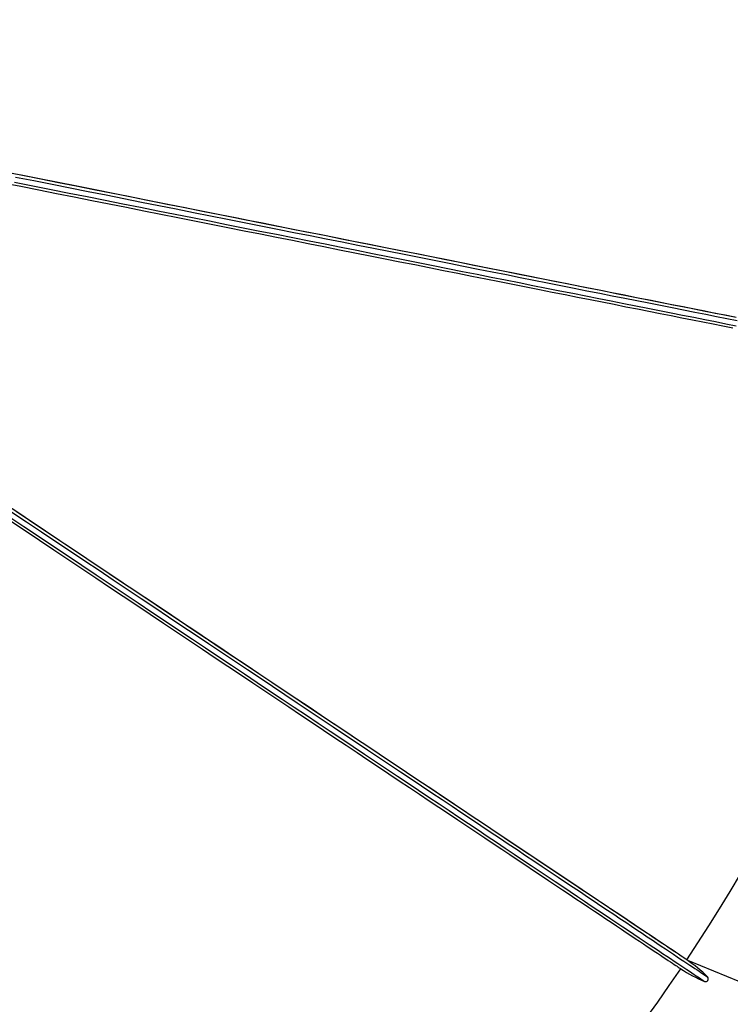
# Model space of a CAD drawing. Units: inches. Extents: x -35942 to 34968, y 0 to 12512.
# Drawn here: x -654 to -605, y 6013 to 6081 of the extents above; entities that cross this region are included whole.
import ezdxf
from ezdxf import colors
from ezdxf.entities.mleader import LeaderData, LeaderLine
from ezdxf.math import Vec2, Vec3

# ---------------------------------------------------------------- set-up
doc = ezdxf.new("R2010")
doc.units = ezdxf.units.IN
doc.header["$LTSCALE"] = 0.5
doc.header["$MEASUREMENT"] = 0
doc.layers.add('DIM', color=141, linetype='Continuous')
doc.layers.add('DOME_HEMISPHERE', color=6, linetype='Continuous')
doc.layers.add('VIEWPORT', color=1, linetype='Continuous', plot=False)
doc.styles.get("Standard").update_dxf_attribs({"font": 'romans.shx', "width": 0.9, "oblique": 15})
doc.dimstyles.new('Standard-AFI', dxfattribs={"dimscale": 0, "dimtxt": 0.0625, "dimasz": 0.0625, "dimexe": 0.0625, "dimexo": 0.0625, "dimgap": 0.03125, "dimtad": 0, "dimtih": 1, "dimtoh": 1, "dimdec": 4, "dimzin": 3, "dimdsep": 46, "dimlunit": 4, "dimtxsty": 'Standard', "dimcen": 0.0625, "dimadec": 0, "dimazin": 0, "dimtfac": 0.5, "dimtdec": 4, "dimtofl": 0, "dimtmove": 0, "dimatfit": 3, "dimfxl": 1, "dimfrac": 2, "dimtolj": 1, "dimtzin": 0, "dimarcsym": 0})
doc.dimstyles.new('Standard-AFI$0', dxfattribs={"dimscale": 0, "dimtxt": 0.0625, "dimasz": 0.0625, "dimexe": 0.0625, "dimexo": 0.0625, "dimgap": 0.03125, "dimtad": 1, "dimdec": 4, "dimzin": 3, "dimdsep": 46, "dimlunit": 4, "dimtxsty": 'Standard', "dimblk": 'ARCHTICK', "dimcen": 0.0625, "dimdle": 0.0625, "dimadec": 0, "dimazin": 0, "dimtfac": 0.5, "dimtdec": 4, "dimtofl": 0, "dimtmove": 0, "dimatfit": 3, "dimldrblk": 'ARCHTICK', "dimfxl": 1, "dimfrac": 2, "dimtolj": 1, "dimtzin": 0, "dimarcsym": 0})

# ---------------------------------------------------------------- blocks, each defined once
blk = doc.blocks.new('*D492')
at = {"layer": 'DEFPOINTS', "color": 0, "transparency": 16777216}
for p in [(-781.238, 6165.875), (-626.762, 5994.125)]:
    blk.add_point(p, dxfattribs=at)
at = {"layer": 'DIM', "color": 0, "lineweight": -2, "transparency": 16777216}
for p, q in [((-704, 6072), (-704, 6088)), ((-712, 6080), (-696, 6080)), ((-608.365, 5973.67), (-621.412, 5988.177)), ((-600.365, 5973.67), (-608.365, 5973.67))]:
    blk.add_line(p, q, dxfattribs=at)
at = {"layer": 'DIM', "color": 0, "transparency": 16777216}
blk.add_solid([(-620.421, 5989.068), (-622.404, 5987.285), (-626.762, 5994.125)], dxfattribs=at)
at = {"layer": 'DIM', "color": 0, "transparency": 16777216, "insert": (-574.226, 5973.67), "char_height": 8, "attachment_point": 5}
blk.add_mtext('\\A1;∅19\'-3"', dxfattribs=at)
blk = doc.blocks.new('_ArchTick')
at = {"color": 0, "linetype": 'ByBlock', "const_width": 0.15}
blk.add_lwpolyline([(-0.5, -0.5), (0.5, 0.5)], dxfattribs=at)
blk = doc.blocks.new('*D780')
at = {"layer": 'DEFPOINTS', "color": 0, "transparency": 16777216}
for p in [(-590.719, 6057.467), (-586.241, 6055.612), (-607.965, 6015.832)]:
    blk.add_point(p, dxfattribs=at)
at = {"layer": 'VIEWPORT', "color": 0, "lineweight": -2, "transparency": 16777216}
for p, q in [((-590.662, 6057.443), (-586.183, 6055.588)), ((-603.51, 6013.919), (-586.217, 6055.67)), ((-607.908, 6015.808), (-603.429, 6013.953))]:
    blk.add_line(p, q, dxfattribs=at)
at = {"layer": 'VIEWPORT', "color": 0, "lineweight": -2, "transparency": 16777216, "xscale": 0.0625, "yscale": 0.0625, "zscale": 0.0625}
for p, rotation in [((-586.241, 6055.612), 67.49999976348694), ((-603.487, 6013.976), 247.4999997634869)]:
    blk.add_blockref('_ArchTick', p, dxfattribs=dict(at, rotation=rotation))
at = {"layer": 'VIEWPORT', "color": 0, "transparency": 16777216, "insert": (-594.936, 6034.824), "char_height": 0.0625, "attachment_point": 5, "rotation": 67.5, "bg_fill": 3, "box_fill_scale": 1.25, "bg_fill_color": 256, "bg_fill_true_color": 13158600, "bg_fill_transparency": 0}
blk.add_mtext('\\A1;3\'-9 1/16"', dxfattribs=at)

msp = doc.modelspace()

# ---------------------------------------------------------------- linework, layer by layer
at = {"layer": 'DOME_HEMISPHERE', "flags": 128}
for points in [[(-604.54618871, 6060.21740715), (-605.24859894, 6060.35712607), (-605.9671916, 6060.50006223), (-606.7018517, 6060.64619569), (-607.45245487, 6060.79549946), (-608.21887908, 6060.94795125), (-609.00099997, 6061.10352524), (-609.79868611, 6061.26219444), (-610.61181315, 6061.4239354), (-611.44024027, 6061.58871995), (-612.28383607, 6061.75652228), (-613.1424621, 6061.92731305), (-614.01597755, 6062.10106646), (-614.90423929, 6062.27775199), (-615.80709948, 6062.45734266), (-616.72441261, 6062.63980679), (-617.65602852, 6062.8251174), (-618.60179231, 6063.01324163), (-619.56155146, 6063.20414897), (-620.53514875, 6063.39780892), (-621.52242225, 6063.5941898), (-622.52321005, 6063.79325992), (-623.53735023, 6063.99498527), (-624.56467852, 6064.19933299), (-625.60502128, 6064.40627023), (-626.65821188, 6064.61576296), (-627.72407552, 6064.82777597), (-628.8024397, 6065.04227643), (-629.89312609, 6065.25922678), (-630.99595633, 6065.47859416), (-632.11074975, 6065.70033987), (-633.23732447, 6065.92442986), (-634.37549511, 6066.15082544), (-635.52507452, 6066.37949138), (-636.68587556, 6066.61038898), (-637.85770757, 6066.84348069), (-639.04037754, 6067.07872896), (-640.23369332, 6067.31609389), (-641.4374584, 6067.55553795), (-642.65147566, 6067.79702007), (-643.87554614, 6068.04050387), (-645.10946931, 6068.28594594), (-646.3530429, 6068.53330757), (-647.60606336, 6068.78254885), (-648.86832488, 6069.03362872), (-650.13962126, 6069.28650495), (-651.41974365, 6069.54113763), (-652.70848231, 6069.79748336), (-654.00562604, 6070.05550107), (-655.31096248, 6070.3151497)], [(-604.64808449, 6060.23767508), (-605.32066424, 6060.37145935), (-606.00798324, 6060.50817691), (-606.70994291, 6060.64780549), (-607.42643768, 6060.79032512), (-608.15735723, 6060.93571352), (-608.90259598, 6061.08395074), (-609.66204129, 6061.23501449), (-610.43558051, 6061.38888013), (-611.22309632, 6061.5455277), (-612.02447139, 6061.70493023), (-612.83958837, 6061.86706778), (-613.6683229, 6062.03191334), (-614.51055296, 6062.19944346), (-615.36614948, 6062.36963232), (-616.23499043, 6062.54245528), (-617.1169397, 6062.71788536), (-618.01187059, 6062.89589792), (-618.91964464, 6063.07646596), (-619.84013278, 6063.25956252), (-620.77318952, 6063.44515941), (-621.7186811, 6063.63322849), (-622.67646673, 6063.82374394), (-623.64639857, 6064.01667526), (-624.62833581, 6064.21199546), (-625.62212945, 6064.40967286), (-626.62763282, 6064.60968047), (-627.64469457, 6064.81198661), (-628.67316333, 6065.01656078), (-629.71288422, 6065.22337482), (-630.76370355, 6065.43239587), (-631.82546408, 6065.64359343), (-632.89800625, 6065.85693464), (-633.98117049, 6066.07239018), (-635.07479487, 6066.28992484), (-636.17871571, 6066.50950812), (-637.29276818, 6066.73110716), (-638.41678682, 6066.95468911), (-639.55060268, 6067.18021877), (-640.69404651, 6067.40766329), (-641.84694759, 6067.63698981), (-643.00913389, 6067.86816314), (-644.18043145, 6068.10114925), (-645.3606656, 6068.33591177), (-646.54965991, 6068.57241783), (-647.74723661, 6068.81062991), (-648.95321692, 6069.05051514), (-650.16742073, 6069.2920348), (-651.38966677, 6069.53515487), (-652.61977229, 6069.77983781), (-653.85755309, 6070.0260484), (-655.10282494, 6070.27374794)], [(-607.96525663, 6015.83163745), (-607.97312491, 6015.83689392), (-607.99672975, 6015.85266803), (-608.03606647, 6015.87895039), (-608.09112802, 6015.9157457), (-608.16190737, 6015.96303518), (-608.24839277, 6016.02082353), (-608.3505678, 6016.08909666), (-608.46841839, 6016.1678405), (-608.60192106, 6016.25704565), (-608.75105939, 6016.35669335), (-608.91580522, 6016.46677422), (-609.09613273, 6016.58726477), (-609.29201378, 6016.71815094), (-609.50341315, 6016.85939987), (-609.730298, 6017.01100217), (-609.97263077, 6017.17292499), (-610.23037158, 6017.34514018), (-610.50347818, 6017.52762425), (-610.79190834, 6017.72034907), (-611.09561044, 6017.92327707), (-611.41453753, 6018.13637541), (-611.74863799, 6018.35961123), (-612.0978555, 6018.59295168), (-612.4621314, 6018.83635452), (-612.84140936, 6019.08978221), (-613.23562603, 6019.35318781), (-613.64471571, 6019.62652907), (-614.06861033, 6019.90976847), (-614.5072442, 6020.20285436), (-614.96054221, 6020.50573982), (-615.42843164, 6020.81837323), (-615.91083502, 6021.14070294), (-616.40767494, 6021.47268204), (-616.9188669, 6021.81424951), (-617.44433112, 6022.16535372), (-617.98397843, 6022.52593366), (-618.53772201, 6022.89593301), (-619.10546799, 6023.27529076), (-619.68712719, 6023.66394121), (-620.2826034, 6024.06182802), (-620.89179807, 6024.46887612), (-621.51461264, 6024.88502918), (-622.1509415, 6025.31021211), (-622.8006861, 6025.74435451), (-623.46373615, 6026.18739067), (-624.13998369, 6026.6392455), (-624.8293161, 6027.09984392), (-625.53162426, 6027.56911081), (-626.24679082, 6028.04697111), (-626.97469847, 6028.53334032), (-627.71522869, 6029.02814804), (-628.46826063, 6029.5313098), (-629.23366874, 6030.04273643), (-630.01132984, 6030.56235282), (-630.80111485, 6031.09006982), (-631.60289471, 6031.62580294), (-632.41653918, 6032.169463), (-633.24191449, 6032.72096085), (-634.07888456, 6033.28020729), (-634.92731209, 6033.84710848), (-635.78705923, 6034.42157523), (-636.65798458, 6035.00350899), (-637.53994559, 6035.59281588), (-638.43279677, 6036.18939737), (-639.33639321, 6036.79316426), (-640.2505859, 6037.40400392), (-641.17522525, 6038.02183188), (-642.11015959, 6038.64653549), (-643.05523626, 6039.2780115), (-644.01029986, 6039.91616605), (-644.97519406, 6040.56088649), (-645.94976072, 6041.21207193), (-646.93384015, 6041.86961441), (-647.92727109, 6042.53340365), (-648.92989073, 6043.2033317), (-649.94153496, 6043.87929061), (-650.96203747, 6044.56117009), (-651.99123193, 6045.24885516), (-653.02894879, 6045.94223553), (-654.07501793, 6046.6411962), (-655.12926922, 6047.34562454)], [(-607.96525663, 6015.83163745), (-607.97242796, 6015.83642928), (-607.99394899, 6015.85080949), (-608.02980799, 6015.87477338), (-608.0800073, 6015.90831155), (-608.14453519, 6015.9514287), (-608.22338228, 6016.00411545), (-608.31653918, 6016.06635772), (-608.42398946, 6016.13815551), (-608.54571669, 6016.21949003), (-608.68170446, 6016.31035192), (-608.83193163, 6016.41073177), (-608.99637709, 6016.52061082), (-609.17501502, 6016.63997499), (-609.36781728, 6016.76880081), (-609.57475803, 6016.9070742), (-609.79580444, 6017.05477169), (-610.03092364, 6017.21187452), (-610.28008044, 6017.37835451), (-610.54323964, 6017.55419291), (-610.82036135, 6017.73935685), (-611.11140097, 6017.93382287), (-611.41631862, 6018.13756281), (-611.73506502, 6018.35054381), (-612.06759793, 6018.57273303), (-612.41386337, 6018.80410231), (-612.77380972, 6019.0446094), (-613.14738535, 6019.29422614), (-613.53453394, 6019.5529103), (-613.93519683, 6019.82062433), (-614.34931301, 6020.09733068), (-614.7768238, 6020.38298242), (-615.21766351, 6020.677542), (-615.67176643, 6020.98096249), (-616.13906449, 6021.29320166), (-616.61948966, 6021.61421257), (-617.11296684, 6021.94394358), (-617.61942329, 6022.28234778), (-618.13878625, 6022.62937353), (-618.67097359, 6022.98496921), (-619.21591023, 6023.34908319), (-619.77351168, 6023.72166385), (-620.34369816, 6024.10265017), (-620.92637815, 6024.49198583), (-621.52147186, 6024.88960982), (-622.12888543, 6025.29547521), (-622.74852969, 6025.70950691), (-623.38031311, 6026.13164859), (-624.02413948, 6026.56183925), (-624.67991495, 6027.00001787), (-625.34753742, 6027.44610936), (-626.02691187, 6027.9000527), (-626.71793386, 6028.3617775), (-627.42050132, 6028.83121805), (-628.13450864, 6029.30830395), (-628.85985024, 6029.79296011), (-629.59641581, 6030.28511613), (-630.34409741, 6030.78470161), (-631.10278241, 6031.29164146), (-631.87235815, 6031.8058512), (-632.6527085, 6032.32726513), (-633.44371728, 6032.85580345), (-634.245266, 6033.39138169), (-635.05723614, 6033.93392006), (-635.87950568, 6034.48334347), (-636.71195142, 6035.03956745), (-637.55444899, 6035.60250751), (-638.40687344, 6036.17207917), (-639.26909687, 6036.74819795), (-640.14099021, 6037.33077469), (-641.02242381, 6037.91972959), (-641.91326539, 6038.51497349), (-642.81338206, 6039.11641251), (-643.72263947, 6039.72395749), (-644.64090168, 6040.33751926), (-645.56803161, 6040.95700864), (-646.50389076, 6041.58233176), (-647.44833926, 6042.21339007), (-648.40123596, 6042.85009674), (-649.36243829, 6043.49235087), (-650.33180342, 6044.14006093), (-651.30918583, 6044.79312603), (-652.29443946, 6045.45145229), (-653.28741765, 6046.11493881), (-654.28797195, 6046.78348704)]]:
    msp.add_lwpolyline(points, dxfattribs=at)
at = {"layer": 'DOME_HEMISPHERE', "color": 250, "flags": 128}
for points in [[(-654.35660412, 6069.93009314), (-653.09137703, 6069.67842426), (-651.83376009, 6069.42826896), (-650.5839428, 6069.17966479), (-649.34211024, 6068.9326493), (-648.10844897, 6068.68725885), (-646.88314276, 6068.44352983), (-645.66637481, 6068.20149977), (-644.458327, 6067.96120388), (-643.25917963, 6067.72267853), (-642.06911217, 6067.48596009), (-640.88830192, 6067.25108142), (-639.71692545, 6067.01808006), (-638.55515818, 6066.78699121), (-637.40317288, 6066.55784655), (-636.26114202, 6066.33068245), (-635.1292369, 6066.10553295), (-634.00762533, 6065.88242971), (-632.89647624, 6065.66140912), (-631.79595392, 6065.44250167), (-630.70622379, 6065.22574023), (-629.62744894, 6065.01115881), (-628.5597913, 6064.79878793), (-627.50340809, 6064.58866044), (-626.45845771, 6064.38080802), (-625.42509855, 6064.17525882), (-624.40348081, 6063.97204687), (-623.3937617, 6063.77120151), (-622.39609024, 6063.57275207), (-621.41061426, 6063.37672906), (-620.43748161, 6063.18316062), (-619.47683778, 6062.99207729), (-618.52882825, 6062.80350602), (-617.59359148, 6062.61747617), (-616.67126827, 6062.43401472), (-615.76199706, 6062.25314865), (-614.86591397, 6062.07490729), (-613.98315041, 6061.89931412), (-613.11384248, 6061.72639847), (-612.2581169, 6061.55618379), (-611.41610039, 6061.38869709), (-610.58792201, 6061.22396182), (-609.77370379, 6061.0620038), (-608.97356775, 6060.90284649), (-608.18763358, 6060.74651453), (-607.4160186, 6060.59303023), (-606.6588378, 6060.44241703), (-605.91620382, 6060.29469842), (-605.18822929, 6060.14989668), (-604.47501982, 6060.00803058)], [(-655.24914261, 6069.53815857), (-654.00387076, 6069.29045903), (-652.76608996, 6069.04424961), (-651.53598444, 6068.7995655), (-650.3137384, 6068.55644661), (-649.09953488, 6068.31492577), (-647.89355428, 6068.07504171), (-646.69597758, 6067.83682847), (-645.50698335, 6067.60032357), (-644.32674919, 6067.36555988), (-643.15545156, 6067.13257377), (-641.99326526, 6066.90140162), (-640.84036418, 6066.67207509), (-639.69692035, 6066.4446294), (-638.56310449, 6066.21909974), (-637.43908643, 6065.99551896), (-636.32503338, 6065.77391992), (-635.22111254, 6065.55433665), (-634.12748816, 6065.33680081), (-633.04432392, 6065.12134645), (-631.97178175, 6064.90800406), (-630.91002122, 6064.6968065), (-629.85920189, 6064.48778545), (-628.819481, 6064.28097258), (-627.79101224, 6064.07639724), (-626.77395049, 6063.8740911), (-625.76844712, 6063.67408466), (-624.77465348, 6063.47640609), (-623.79271624, 6063.28108707), (-622.8227844, 6063.08815575), (-621.86499877, 6062.8976403), (-620.91950719, 6062.70957004), (-619.98645045, 6062.52397315), (-619.06596466, 6062.34087777), (-618.15818826, 6062.16030972), (-617.26325737, 6061.98229716), (-616.3813081, 6061.80686591), (-615.51246715, 6061.63404295), (-614.65687063, 6061.46385409), (-613.81464057, 6061.29632397), (-612.98590604, 6061.13147841), (-612.17078906, 6060.96934204), (-611.36941399, 6060.80993833), (-610.58189818, 6060.65329193), (-609.80835896, 6060.49942629), (-609.04891365, 6060.34836137), (-608.3036749, 6060.20012415), (-607.57275535, 6060.05473575), (-606.85626058, 6059.91221729), (-606.15430091, 6059.77258754), (-605.46698191, 6059.63587232), (-604.79440216, 6059.50208806)], [(-654.42821359, 6069.57008812), (-653.1629865, 6069.31841807), (-651.90537015, 6069.06826277), (-650.65555226, 6068.8196586), (-649.41372, 6068.57264311), (-648.18005843, 6068.32725267), (-646.95475238, 6068.08352364), (-645.73798449, 6067.84149358), (-644.52993661, 6067.60119769), (-643.33078924, 6067.36267234), (-642.14072164, 6067.1259539), (-640.95991139, 6066.8910764), (-639.78853492, 6066.65807504), (-638.62676765, 6066.42698502), (-637.47478234, 6066.19784036), (-636.33275207, 6065.97067626), (-635.20084637, 6065.74552676), (-634.07923538, 6065.52242469), (-632.96808512, 6065.30140293), (-631.86756397, 6065.08249548), (-630.77783384, 6064.86573521), (-629.69905899, 6064.65115263), (-628.63140018, 6064.43878292), (-627.57501697, 6064.22865543), (-626.53006776, 6064.02080183), (-625.49670743, 6063.8152538), (-624.47509086, 6063.61204186), (-623.46537175, 6063.41119532), (-622.46770029, 6063.21274588), (-621.48222432, 6063.01672287), (-620.50909166, 6062.82315444), (-619.54844783, 6062.6320711), (-618.6004383, 6062.44349984), (-617.66520153, 6062.25746999), (-616.74287832, 6062.07400853), (-615.83360712, 6061.89314363), (-614.93752403, 6061.71490111), (-614.05476047, 6061.53930911), (-613.18545253, 6061.36639228), (-612.32972461, 6061.19617761), (-611.48771044, 6061.0286909), (-610.65953206, 6060.86395563), (-609.84531384, 6060.70199761), (-609.0451778, 6060.54284147), (-608.25924363, 6060.38650835), (-607.48762865, 6060.23302404), (-606.73044785, 6060.08241202), (-605.98781387, 6059.9346934), (-605.25983934, 6059.78988932), (-604.54662988, 6059.64802322)], [(-654.62184772, 6046.77629693), (-653.59771438, 6046.09199337), (-652.58112666, 6045.41273039), (-651.57223591, 6044.73861124), (-650.5711935, 6044.06973684), (-649.57814844, 6043.40620338), (-648.59324945, 6042.74811648), (-647.61664348, 6042.09556764), (-646.64847675, 6041.44866013), (-645.68889353, 6040.80748546), (-644.73803734, 6040.17214688), (-643.7960502, 6039.54273121), (-642.86307288, 6038.91933234), (-641.93924474, 6038.30205349), (-641.02470357, 6037.69097447), (-640.11958622, 6037.08619383), (-639.22402789, 6036.48780075), (-638.33816266, 6035.89588438), (-637.46212222, 6035.31053392), (-636.59603799, 6034.73183383), (-635.74003844, 6034.15987329), (-634.89425263, 6033.59473678), (-634.05880671, 6033.03651347), (-633.23382563, 6032.48527845), (-632.41943141, 6031.9411162), (-631.61574608, 6031.40411121), (-630.82289049, 6030.87434325), (-630.04098315, 6030.35188741), (-629.27014022, 6029.83682819), (-628.51047784, 6029.32923597), (-627.7621075, 6028.82919055), (-627.025143, 6028.33676701), (-626.29969346, 6027.85203576), (-625.585868, 6027.37507658), (-624.88377222, 6026.90595048), (-624.19351054, 6026.44473255), (-623.51518856, 6025.9914932), (-622.84890485, 6025.54629344), (-622.19476264, 6025.10920835), (-621.55285347, 6024.68030365), (-620.92328059, 6024.25963566), (-620.30613316, 6023.84727008), (-619.7015027, 6023.44326792), (-619.10948309, 6023.04769489), (-618.53016114, 6022.66060261), (-617.96362368, 6022.2820568), (-617.4099552, 6021.91210438), (-616.86923782, 6021.55081106), (-616.34155367, 6021.19822377), (-615.82698021, 6020.85439414), (-615.32559485, 6020.51937849), (-614.8374727, 6020.19322845), (-614.36268651, 6019.87598625), (-613.90130666, 6019.56769882), (-613.45340123, 6019.26842249), (-613.01904059, 6018.97819011), (-612.59828812, 6018.69705331), (-612.19120482, 6018.42504493), (-611.79785171, 6018.1622166), (-611.4182898, 6017.90860119), (-611.05257307, 6017.66423622), (-610.70076017, 6017.42916395), (-610.36290039, 6017.20341253), (-610.03904302, 6016.98701951), (-609.72923966, 6016.78001305), (-609.43353726, 6016.58243069), (-609.15197572, 6016.3943006), (-608.8845996, 6016.21564624), (-608.63144882, 6016.04649576), (-608.39256092, 6015.88687265), (-608.16797343, 6015.73680974), (-607.95771687, 6015.59632113), (-607.7618241, 6015.46543026), (-607.58032326, 6015.34415593), (-607.41324252, 6015.2325169), (-607.2606077, 6015.13052725), (-607.12244225, 6015.03820576), (-606.99876262, 6014.9555665), (-606.8895899, 6014.88262356), (-606.79494289, 6014.81938162), (-606.71483096, 6014.76585008), (-606.6492682, 6014.72204301), (-606.59826634, 6014.68796511), (-606.56183006, 6014.66362107), (-606.53996642, 6014.6490109), (-606.53267776, 6014.64413927)], [(-654.82577481, 6046.47109768), (-653.80164147, 6045.78679412), (-652.78505316, 6045.10753114), (-651.776163, 6044.433412), (-650.77512, 6043.76453759), (-649.78207523, 6043.10100648), (-648.79717624, 6042.44291723), (-647.82057056, 6041.79037074), (-646.85240369, 6041.14346323), (-645.89282046, 6040.5022909), (-644.9419643, 6039.86694763), (-643.99997714, 6039.23753197), (-643.06699982, 6038.61413778), (-642.14317153, 6037.99685425), (-641.22863036, 6037.38577523), (-640.3235133, 6036.78099928), (-639.42795498, 6036.18260619), (-638.54208916, 6035.59068983), (-637.66604931, 6035.00533467), (-636.79996448, 6034.42663928), (-635.94396552, 6033.85467874), (-635.0981803, 6033.28954223), (-634.26273438, 6032.73131422), (-633.43775212, 6032.1800792), (-632.62335791, 6031.63591695), (-631.81967375, 6031.09891196), (-631.02681816, 6030.569144), (-630.24491082, 6030.04668817), (-629.47406789, 6029.53162894), (-628.71440434, 6029.02403673), (-627.96603517, 6028.523996), (-627.2290695, 6028.03156777), (-626.50361996, 6027.54684121), (-625.7897945, 6027.06987733), (-625.08769755, 6026.60075123), (-624.39743821, 6026.1395333), (-623.71911624, 6025.68629395), (-623.05283252, 6025.24109888), (-622.39868797, 6024.8040138), (-621.75678114, 6024.37510441), (-621.12720591, 6023.95443641), (-620.51005848, 6023.54207083), (-619.90543037, 6023.13806867), (-619.31341076, 6022.74249564), (-618.73408881, 6022.35540336), (-618.16755135, 6021.97685755), (-617.61388287, 6021.60690513), (-617.07316549, 6021.24561181), (-616.54548135, 6020.89302452), (-616.03090788, 6020.5491949), (-615.52952252, 6020.21418394), (-615.04140037, 6019.8880292), (-614.56661418, 6019.570787), (-614.10523434, 6019.26250427), (-613.6573289, 6018.96322324), (-613.22296826, 6018.67299086), (-612.80221344, 6018.39185406), (-612.39513014, 6018.11985037), (-612.00177938, 6017.85701736), (-611.62221747, 6017.60340194), (-611.25650074, 6017.35904167), (-610.90468784, 6017.1239647), (-610.56682572, 6016.89821329), (-610.24297069, 6016.68182027), (-609.93316733, 6016.4748185), (-609.63746259, 6016.27723614), (-609.35590104, 6016.08910135), (-609.08852728, 6015.91044699), (-608.83537649, 6015.74129652), (-608.59648859, 6015.58167809), (-608.37189875, 6015.43161049), (-608.1616422, 6015.29112188), (-607.96574942, 6015.16023102), (-607.78425093, 6015.03895668), (-607.61717019, 6014.92731765), (-607.46453537, 6014.82532801), (-607.32636758, 6014.73301121), (-607.20269029, 6014.65037195), (-607.09351758, 6014.57742431), (-606.99886822, 6014.51418237), (-606.91875863, 6014.46065083), (-606.85319587, 6014.41684376), (-606.80219401, 6014.38276586), (-606.76575774, 6014.35842183), (-606.74389409, 6014.34381165), (-606.73660543, 6014.33894472)], [(-654.70464949, 6046.15988635), (-653.70409577, 6045.49133578), (-652.71111758, 6044.82784925), (-651.72586337, 6044.16952299), (-650.74848095, 6043.5164579), (-649.77911612, 6042.86875018), (-648.81791349, 6042.2264937), (-647.86501679, 6041.58978938), (-646.92056844, 6040.95872872), (-645.98470929, 6040.33340795), (-645.05757936, 6039.71391857), (-644.13931708, 6039.1003568), (-643.23005974, 6038.49281182), (-642.32994292, 6037.8913728), (-641.43910135, 6037.2961289), (-640.55766803, 6036.707174), (-639.6857744, 6036.12459257), (-638.82355156, 6035.54847378), (-637.97112711, 6034.97890212), (-637.12862895, 6034.41596207), (-636.29618321, 6033.85974278), (-635.47391367, 6033.31031937), (-634.66194353, 6032.76777631), (-633.86039482, 6032.23219807), (-633.06938603, 6031.70366444), (-632.28903569, 6031.18225052), (-631.51945994, 6030.66803608), (-630.76077494, 6030.16110093), (-630.01309334, 6029.66151544), (-629.27652777, 6029.16935942), (-628.55118617, 6028.68469857), (-627.83717885, 6028.20761736), (-627.13461139, 6027.73817681), (-626.4435894, 6027.27644732), (-625.76421496, 6026.82250397), (-625.09659131, 6026.37641249), (-624.44081819, 6025.93823856), (-623.79699182, 6025.5080479), (-623.16520839, 6025.08590622), (-622.54556414, 6024.67186983), (-621.93814822, 6024.26600913), (-621.34305686, 6023.86838045), (-620.76037452, 6023.47904478), (-620.19019039, 6023.09806316), (-619.63258894, 6022.7254825), (-619.0876523, 6022.36136852), (-618.55546261, 6022.00577284), (-618.03610199, 6021.6587424), (-617.5296432, 6021.32034289), (-617.03616602, 6020.99060718), (-616.5557432, 6020.66960097), (-616.08844513, 6020.35736181), (-615.63434222, 6020.05394131), (-615.19350251, 6019.75938173), (-614.76599172, 6019.47372529), (-614.35187319, 6019.19702364), (-613.9512103, 6018.92930961), (-613.56406405, 6018.67062545), (-613.19048842, 6018.42100871), (-612.83053973, 6018.18050162), (-612.48427429, 6017.94913235), (-612.15174373, 6017.72694313), (-611.83299498, 6017.51396212), (-611.52807733, 6017.31022218), (-611.23703771, 6017.11575616), (-610.95991835, 6016.93059222), (-610.69675915, 6016.75475382), (-610.44760235, 6016.58826913), (-610.2124808, 6016.431171), (-609.99143439, 6016.28346881), (-609.78449364, 6016.14519542), (-609.59169138, 6016.01636961), (-609.41305345, 6015.89701013), (-609.24861033, 6015.78713108), (-609.09838082, 6015.68675123), (-608.96239305, 6015.59588934), (-608.84066582, 6015.51455012), (-608.73321554, 6015.44275703), (-608.64006099, 6015.38051007), (-608.5612139, 6015.32782801), (-608.49668601, 6015.28471086), (-608.44648669, 6015.25116799), (-608.41062535, 6015.2272088), (-608.38910666, 6015.2128286), (-608.38193298, 6015.20803676)]]:
    msp.add_lwpolyline(points, dxfattribs=at)
at = {"layer": 'DOME_HEMISPHERE'}
for centre, radius, start, end in [((-703.99999587, 6080), 115.5, 326.2499999999, 348.377946869), ((-612.9885365, 6008.31376701), 9.04166667, 44.4377177724, 56.25), ((-703.99999587, 6080), 115.5, 303.75, 325.877946869), ((-603.35865247, 6022.72590695), 9.04166667, 236.25, 248.0622822276), ((-606.66655581, 6014.51286593), 0.1875, 248.0622822276, 44.4377177724)]:
    msp.add_arc(centre, radius, start, end, dxfattribs=at)

# ---------------------------------------------------------------- dimensions: what is measured, and where the dimension line sits
at = {"layer": 'DIM'}
dim = msp.add_diameter_dim_2p(p1=(-781.23784946, 6165.8752815), p2=(-626.76214228, 5994.1247185), dimstyle='Standard-AFI', override={"dimscale": 128, "dimdec": 3}, dxfattribs=at)
dim.commit()
dim.dimension.update_dxf_attribs({"geometry": '*D492', "text_midpoint": (-574.22560917, 5973.67002689), "dimtype": 163})

# ---------------------------------------------------------------- leaders
ml = msp.add_multileader_mtext('Standard', dxfattribs=at)
ml.set_content('BULLNOSE', color=256)
ml.set_leader_properties()
ml.build(insert=Vec2(0, 0))
ml.multileader.update_dxf_attribs({"text_left_attachment_type": 2, "text_right_attachment_type": 2, "dogleg_length": 0.09375, "arrow_head_size": 12, "scale": 192})
ctx = ml.context
ctx.base_point, ctx.scale, ctx.char_height, ctx.arrow_head_size, ctx.landing_gap_size, ctx.plane_origin = Vec3(4462.08550017, 6070.40876024), 192, 12, 12, 6, Vec3(4556.6246234, 6096.42523536)
ctx.left_attachment, ctx.right_attachment, ctx.text_align_type = 2, 2, 2
notes = []
notes.append((ctx, [(0, (1, 1, 0), (4568.50089048, 6070.40876024), (-1, 0), 12, [(0, [(4595.15049059, 6106.08983042)], 0, [])])]))
ctx.mtext.insert, ctx.mtext.width, ctx.mtext.alignment, ctx.mtext.flow_direction = Vec3(4550.50089048, 6076.40876024), 72, 3, 5
for ctx, leaders in notes:
    for number, flags, end, landing, length, lines in leaders:
        leader = LeaderData()
        leader.index, (leader.has_last_leader_line, leader.has_dogleg_vector, leader.attachment_direction) = number, flags
        leader.last_leader_point, leader.dogleg_vector, leader.dogleg_length = Vec3(end), Vec3(landing), length
        for number, points, colour, breaks in lines:
            line = LeaderLine()
            line.index, line.vertices, line.color, line.breaks = number, Vec3.list(points), colors.encode_raw_color(colour), breaks
            leader.lines.append(line)
        ctx.leaders.append(leader)

# ---------------------------------------------------------------- next in the draw order: dimensions: what is measured, and where the dimension line sits
at = {"layer": 'VIEWPORT'}
dim = msp.add_aligned_dim(p1=(-607.96525565, 6015.83163809), p2=(-590.71929564, 6057.46706815), distance=-4.84775095, dimstyle='Standard-AFI$0', override={"dimscale": 1, "dimtfill": 1, "dimarcsym": 2}, dxfattribs=at)
dim.commit()
dim.dimension.update_dxf_attribs({"geometry": '*D780', "text_midpoint": (-594.93640327, 6034.82438101)})

# ---------------------------------------------------------------- next in the draw order: leaders
at = {"layer": 'DIM'}
ml = msp.add_multileader_mtext('Standard', dxfattribs=at)
ml.set_content('STANDING SEAM', color=256)
ml.set_leader_properties()
ml.build(insert=Vec2(0, 0))
ml.multileader.update_dxf_attribs({"text_left_attachment_type": 2, "text_right_attachment_type": 2, "dogleg_length": 0.09375, "arrow_head_size": 12, "scale": 192})
ctx = ml.context
ctx.base_point, ctx.scale, ctx.char_height, ctx.arrow_head_size, ctx.landing_gap_size, ctx.plane_origin = Vec3(1105.59737884, 6047.7609442), 192, 12, 12, 6, Vec3(1192.7401629, 6073.77741932)
ctx.left_attachment, ctx.right_attachment, ctx.text_align_type = 2, 2, 2
notes = []
notes.append((ctx, [(0, (1, 1, 0), (1204.61642998, 6047.7609442), (-1, 0), 12, [(0, [(1234.44007948, 6076.2212994)], 0, [])])]))
ctx.mtext.insert, ctx.mtext.width, ctx.mtext.alignment, ctx.mtext.flow_direction = Vec3(1186.61642998, 6063.7609442), 72, 3, 5
for ctx, leaders in notes:
    for number, flags, end, landing, length, lines in leaders:
        leader = LeaderData()
        leader.index, (leader.has_last_leader_line, leader.has_dogleg_vector, leader.attachment_direction) = number, flags
        leader.last_leader_point, leader.dogleg_vector, leader.dogleg_length = Vec3(end), Vec3(landing), length
        for number, points, colour, breaks in lines:
            line = LeaderLine()
            line.index, line.vertices, line.color, line.breaks = number, Vec3.list(points), colors.encode_raw_color(colour), breaks
            leader.lines.append(line)
        ctx.leaders.append(leader)

doc.saveas('drawing.dxf')
